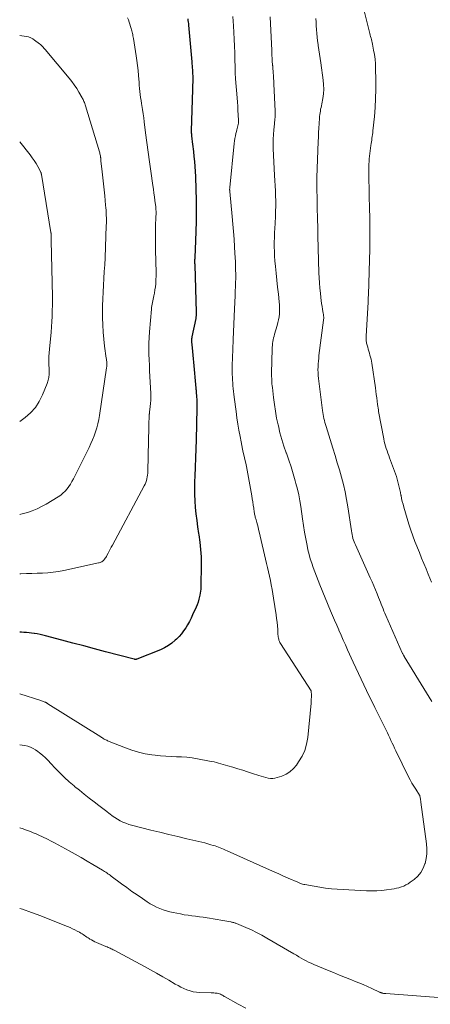
# Model space of a CAD drawing. Units: feet. Extents: x 1915000 to 1920030, y 555000 to 560000.
# Drawn here: x 1915000 to 1915079, y 558018 to 558206 of the extents above; entities that cross this region are included whole.
import ezdxf

# ---------------------------------------------------------------- set-up
doc = ezdxf.new("R2010")
doc.units = ezdxf.units.FT
doc.header["$LTSCALE"] = 100
doc.header["$MEASUREMENT"] = 0
doc.layers.add('CONTOUR INDEX', color=32, linetype='Continuous', lineweight=25)
doc.layers.add('CONTOUR INTERMEDIATE', color=40, linetype='Continuous', lineweight=15)

msp = doc.modelspace()

# ---------------------------------------------------------------- linework, layer by layer
at = {"layer": 'CONTOUR INDEX', "elevation": 940, "flags": 128}
msp.add_lwpolyline([(1915032.21, 558206.63), (1915032.26, 558206.32), (1915032.31, 558206.01), (1915032.34, 558205.7), (1915032.37, 558205.39), (1915032.99, 558198.4), (1915033.02, 558198), (1915033.05, 558197.61), (1915033.08, 558197.22), (1915033.11, 558196.82), (1915033.12, 558196.58), (1915033.14, 558196.31), (1915033.16, 558196.04), (1915033.17, 558195.77), (1915033.18, 558195.5), (1915033.18, 558195.23), (1915033.18, 558194.96), (1915033.18, 558194.69), (1915033.18, 558194.42), (1915033.17, 558194.33), (1915033.16, 558194.01), (1915033.15, 558193.69), (1915033.14, 558193.38), (1915033.13, 558193.06), (1915032.91, 558185.16), (1915032.91, 558184.97), (1915032.91, 558184.78), (1915032.92, 558184.59), (1915032.93, 558184.41), (1915032.94, 558184.22), (1915032.96, 558184.03), (1915032.98, 558183.85), (1915033, 558183.66), (1915033.08, 558183.08), (1915033.14, 558182.6), (1915033.2, 558182.13), (1915033.26, 558181.65), (1915033.31, 558181.17), (1915033.42, 558180.23), (1915033.51, 558179.29), (1915033.59, 558178.34), (1915033.65, 558177.39), (1915033.7, 558176.44), (1915033.79, 558173.93), (1915033.85, 558171.91), (1915033.87, 558169.9), (1915033.84, 558167.88), (1915033.79, 558165.86), (1915033.65, 558162.44), (1915033.63, 558162.14), (1915033.62, 558161.83), (1915033.6, 558161.53), (1915033.59, 558161.22), (1915033.57, 558161), (1915033.57, 558160.8), (1915033.56, 558160.61), (1915033.55, 558160.42), (1915033.55, 558160.22), (1915033.55, 558160.03), (1915033.55, 558159.83), (1915033.56, 558159.64), (1915033.56, 558159.44), (1915033.85, 558150.39), (1915033.85, 558150.25), (1915033.85, 558150.1), (1915033.84, 558149.95), (1915033.83, 558149.81), (1915033.82, 558149.66), (1915033.8, 558149.52), (1915033.78, 558149.37), (1915033.75, 558149.23), (1915033.03, 558145.7), (1915033, 558145.58), (1915032.99, 558145.46), (1915032.97, 558145.34), (1915032.96, 558145.22), (1915032.96, 558145.1), (1915032.96, 558144.98), (1915032.96, 558144.85), (1915032.97, 558144.73), (1915033.08, 558143.59), (1915033.14, 558142.89), (1915033.2, 558142.2), (1915033.27, 558141.5), (1915033.33, 558140.8), (1915033.77, 558135.87), (1915033.78, 558135.78), (1915033.79, 558135.69), (1915033.8, 558135.6), (1915033.81, 558135.51), (1915033.81, 558135.42), (1915033.82, 558135.33), (1915033.83, 558135.24), (1915033.84, 558135.15), (1915033.91, 558134.21), (1915033.95, 558133.66), (1915033.97, 558133.1), (1915033.98, 558132.54), (1915033.98, 558131.99), (1915033.83, 558125.97), (1915033.78, 558124.23), (1915033.73, 558122.48), (1915033.67, 558120.73), (1915033.59, 558118.98), (1915033.55, 558117.99), (1915033.52, 558116.74), (1915033.52, 558115.49), (1915033.58, 558114.24), (1915033.67, 558112.99), (1915033.79, 558111.74), (1915033.94, 558110.5), (1915034.12, 558109.26), (1915034.31, 558108.02), (1915034.36, 558107.72), (1915034.55, 558106.33), (1915034.7, 558104.93), (1915034.77, 558103.53), (1915034.79, 558102.13), (1915034.74, 558097.75), (1915034.72, 558097.36), (1915034.69, 558096.97), (1915034.63, 558096.59), (1915034.56, 558096.21), (1915034.49, 558095.91), (1915034.36, 558095.39), (1915034.21, 558094.87), (1915034.02, 558094.36), (1915033.82, 558093.86), (1915033.16, 558092.41), (1915032.86, 558091.77), (1915032.54, 558091.14), (1915032.19, 558090.53), (1915031.83, 558089.93), (1915031.43, 558089.35), (1915031.01, 558088.8), (1915030.55, 558088.27), (1915030.06, 558087.77), (1915029.84, 558087.55), (1915029.19, 558087), (1915028.51, 558086.51), (1915027.78, 558086.09), (1915027.01, 558085.73), (1915022.45, 558083.9), (1915022.39, 558083.89), (1915022.33, 558083.87), (1915022.27, 558083.87), (1915022.21, 558083.87), (1915022.15, 558083.87), (1915022.08, 558083.88), (1915022.02, 558083.89), (1915021.96, 558083.91), (1915016.47, 558085.35), (1915014.37, 558085.9), (1915012.28, 558086.46), (1915010.19, 558087.01), (1915008.1, 558087.57), (1915004.96, 558088.41), (1915004.44, 558088.54), (1915003.91, 558088.66), (1915003.38, 558088.76), (1915002.85, 558088.85), (1915002.76, 558088.86), (1915002.27, 558088.93), (1915001.79, 558088.98), (1915001.3, 558089.03), (1915000.81, 558089.06), (1915000.32, 558089.09), (1915000, 558089.11)], dxfattribs=at)
at = {"layer": 'CONTOUR INTERMEDIATE', "flags": 128}
for points, elevation in [([(1915065.69, 558209.67), (1915067.05, 558204.09), (1915067.13, 558203.8), (1915067.2, 558203.51), (1915067.29, 558203.22), (1915067.37, 558202.94), (1915067.45, 558202.65), (1915067.53, 558202.36), (1915067.6, 558202.07), (1915067.66, 558201.77), (1915067.87, 558200.63), (1915068.02, 558199.76), (1915068.13, 558198.88), (1915068.2, 558198.01), (1915068.23, 558197.13), (1915068.28, 558194.84), (1915068.28, 558193.1), (1915068.24, 558191.37), (1915068.14, 558189.63), (1915068.01, 558187.9), (1915067.74, 558185.13), (1915067.7, 558184.78), (1915067.66, 558184.43), (1915067.61, 558184.09), (1915067.55, 558183.74), (1915067.5, 558183.4), (1915067.44, 558183.05), (1915067.39, 558182.71), (1915067.35, 558182.36), (1915067.14, 558180.79), (1915067.09, 558180.29), (1915067.04, 558179.79), (1915067, 558179.28), (1915066.97, 558178.78), (1915066.96, 558178.28), (1915066.95, 558177.77), (1915066.95, 558177.27), (1915066.95, 558176.76), (1915066.97, 558175.5), (1915066.99, 558174.36), (1915067.01, 558173.22), (1915067.04, 558172.08), (1915067.06, 558170.94), (1915067.14, 558167.94), (1915067.16, 558166.77), (1915067.17, 558165.59), (1915067.17, 558164.42), (1915067.15, 558163.25), (1915067.14, 558163.03), (1915067.12, 558161.97), (1915067.09, 558160.91), (1915067.06, 558159.85), (1915067.03, 558158.8), (1915067.01, 558158.12), (1915066.99, 558157.4), (1915066.96, 558156.68), (1915066.94, 558155.96), (1915066.92, 558155.23), (1915066.89, 558154.51), (1915066.86, 558153.79), (1915066.82, 558153.07), (1915066.79, 558152.35), (1915066.43, 558145.8), (1915066.43, 558145.61), (1915066.43, 558145.42), (1915066.43, 558145.23), (1915066.44, 558145.05), (1915066.46, 558144.86), (1915066.49, 558144.68), (1915066.52, 558144.49), (1915066.56, 558144.31), (1915066.73, 558143.69), (1915066.83, 558143.31), (1915066.94, 558142.93), (1915067.05, 558142.54), (1915067.16, 558142.16), (1915067.27, 558141.78), (1915067.37, 558141.39), (1915067.44, 558141.01), (1915067.51, 558140.61), (1915068.2, 558135.92), (1915068.29, 558135.27), (1915068.38, 558134.63), (1915068.47, 558133.98), (1915068.55, 558133.33), (1915068.62, 558132.69), (1915068.67, 558132.37), (1915068.71, 558132.04), (1915068.77, 558131.71), (1915068.83, 558131.39), (1915069.81, 558126.13), (1915069.91, 558125.66), (1915070.02, 558125.2), (1915070.15, 558124.74), (1915070.29, 558124.29), (1915070.45, 558123.84), (1915070.6, 558123.39), (1915070.76, 558122.94), (1915070.93, 558122.49), (1915072.05, 558119.45), (1915072.22, 558118.95), (1915072.38, 558118.44), (1915072.53, 558117.92), (1915072.66, 558117.41), (1915072.78, 558116.89), (1915072.89, 558116.36), (1915073, 558115.84), (1915073.11, 558115.32), (1915073.12, 558115.26), (1915073.23, 558114.71), (1915073.36, 558114.16), (1915073.5, 558113.62), (1915073.64, 558113.07), (1915074.27, 558110.9), (1915074.61, 558109.78), (1915074.97, 558108.67), (1915075.37, 558107.57), (1915075.78, 558106.48), (1915076.64, 558104.34), (1915077.06, 558103.3), (1915077.48, 558102.26), (1915077.91, 558101.23), (1915078.34, 558100.19), (1915078.99, 558098.67)], 924), ([(1915040.84, 558207.07), (1915040.98, 558205.31), (1915041.07, 558204.01), (1915041.15, 558202.71), (1915041.2, 558201.41), (1915041.24, 558200.1), (1915041.28, 558198.29), (1915041.29, 558197.89), (1915041.3, 558197.49), (1915041.3, 558197.09), (1915041.31, 558196.69), (1915041.33, 558196.29), (1915041.34, 558195.9), (1915041.37, 558195.5), (1915041.4, 558195.1), (1915041.7, 558191.48), (1915041.76, 558190.67), (1915041.81, 558189.86), (1915041.86, 558189.05), (1915041.9, 558188.24), (1915041.94, 558187.15), (1915041.94, 558186.89), (1915041.93, 558186.62), (1915041.89, 558186.36), (1915041.84, 558186.1), (1915041.78, 558185.84), (1915041.72, 558185.58), (1915041.65, 558185.32), (1915041.59, 558185.06), (1915041.47, 558184.64), (1915041.36, 558184.17), (1915041.26, 558183.7), (1915041.18, 558183.22), (1915041.12, 558182.75), (1915040.28, 558174.29), (1915040.27, 558174.19), (1915040.27, 558174.1), (1915040.26, 558174.01), (1915040.26, 558173.91), (1915040.26, 558173.88), (1915040.27, 558173.8), (1915040.27, 558173.72), (1915040.28, 558173.64), (1915040.28, 558173.56), (1915040.75, 558168.72), (1915040.88, 558167.28), (1915041, 558165.84), (1915041.11, 558164.39), (1915041.2, 558162.95), (1915041.28, 558161.71), (1915041.32, 558160.88), (1915041.36, 558160.06), (1915041.39, 558159.23), (1915041.41, 558158.41), (1915041.42, 558157.83), (1915041.42, 558157.29), (1915041.42, 558156.75), (1915041.41, 558156.22), (1915041.39, 558155.68), (1915041.36, 558155.14), (1915041.34, 558154.61), (1915041.31, 558154.07), (1915041.29, 558153.53), (1915041.19, 558151.08), (1915041.13, 558149.61), (1915041.06, 558148.13), (1915041, 558146.65), (1915040.94, 558145.17), (1915040.87, 558143.23), (1915040.85, 558142.72), (1915040.83, 558142.21), (1915040.8, 558141.7), (1915040.78, 558141.2), (1915040.76, 558140.69), (1915040.75, 558140.18), (1915040.75, 558139.67), (1915040.75, 558139.16), (1915040.77, 558138.48), (1915040.78, 558137.94), (1915040.81, 558137.39), (1915040.85, 558136.85), (1915040.89, 558136.3), (1915040.95, 558135.76), (1915041.01, 558135.21), (1915041.07, 558134.67), (1915041.14, 558134.13), (1915041.49, 558131.37), (1915041.66, 558130.17), (1915041.84, 558128.97), (1915042.05, 558127.77), (1915042.26, 558126.58), (1915042.46, 558125.55), (1915042.59, 558124.87), (1915042.73, 558124.19), (1915042.88, 558123.52), (1915043.04, 558122.84), (1915043.19, 558122.17), (1915043.34, 558121.49), (1915043.47, 558120.81), (1915043.6, 558120.13), (1915044.49, 558115.2), (1915044.59, 558114.62), (1915044.69, 558114.04), (1915044.78, 558113.46), (1915044.87, 558112.88), (1915044.99, 558112.09), (1915045.02, 558111.9), (1915045.05, 558111.72), (1915045.09, 558111.53), (1915045.14, 558111.34), (1915045.18, 558111.16), (1915045.23, 558110.97), (1915045.28, 558110.79), (1915045.33, 558110.6), (1915045.47, 558110.09), (1915045.59, 558109.65), (1915045.7, 558109.2), (1915045.81, 558108.76), (1915045.92, 558108.31), (1915047.34, 558102.28), (1915047.53, 558101.46), (1915047.72, 558100.63), (1915047.9, 558099.8), (1915048.08, 558098.97), (1915048.25, 558098.14), (1915048.41, 558097.3), (1915048.56, 558096.46), (1915048.69, 558095.63), (1915049.17, 558092.43), (1915049.27, 558091.73), (1915049.35, 558091.02), (1915049.42, 558090.32), (1915049.47, 558089.61), (1915049.53, 558088.65), (1915049.55, 558088.42), (1915049.57, 558088.2), (1915049.61, 558087.97), (1915049.66, 558087.75), (1915049.72, 558087.53), (1915049.79, 558087.32), (1915049.89, 558087.12), (1915050.01, 558086.93), (1915055.87, 558077.88), (1915055.91, 558077.77), (1915055.93, 558077), (1915055.93, 558076.63), (1915055.92, 558076.26), (1915055.89, 558075.89), (1915055.87, 558075.52), (1915055.24, 558068.88), (1915055.02, 558067.64), (1915054.68, 558066.44), (1915054.15, 558065.31), (1915053.49, 558064.23), (1915053.07, 558063.63), (1915052.48, 558062.95), (1915051.82, 558062.36), (1915051.07, 558061.9), (1915050.26, 558061.53), (1915049.39, 558061.22), (1915048.95, 558061.11), (1915048.51, 558061.05), (1915048.07, 558061.06), (1915047.62, 558061.12), (1915047.17, 558061.23), (1915046.73, 558061.35), (1915046.29, 558061.49), (1915045.85, 558061.63), (1915044.62, 558062.04), (1915043.69, 558062.34), (1915042.77, 558062.64), (1915041.83, 558062.92), (1915040.9, 558063.2), (1915039.9, 558063.49), (1915039.46, 558063.61), (1915039.03, 558063.74), (1915038.59, 558063.86), (1915038.15, 558063.99), (1915037.71, 558064.11), (1915037.26, 558064.22), (1915036.82, 558064.31), (1915036.37, 558064.4), (1915034.07, 558064.84), (1915033.07, 558065), (1915032.06, 558065.13), (1915031.05, 558065.2), (1915030.04, 558065.23), (1915029.02, 558065.26), (1915028.01, 558065.31), (1915027, 558065.39), (1915025.99, 558065.5), (1915025.37, 558065.58), (1915024.07, 558065.8), (1915022.78, 558066.09), (1915021.52, 558066.47), (1915020.28, 558066.92), (1915016.86, 558068.3), (1915016.69, 558068.37), (1915016.52, 558068.45), (1915016.35, 558068.53), (1915016.19, 558068.62), (1915016.02, 558068.72), (1915015.86, 558068.82), (1915015.7, 558068.91), (1915015.54, 558069.01), (1915005.42, 558075.39), (1915005.35, 558075.43), (1915005.28, 558075.47), (1915005.21, 558075.51), (1915005.14, 558075.55), (1915005.07, 558075.59), (1915005, 558075.62), (1915004.92, 558075.65), (1915004.85, 558075.68), (1915004.68, 558075.75), (1915004.52, 558075.81), (1915004.35, 558075.87), (1915004.19, 558075.92), (1915004.03, 558075.97), (1915000, 558077.25)], 936), ([(1915048.02, 558207.01), (1915048.33, 558200.57), (1915048.35, 558200.08), (1915048.38, 558199.59), (1915048.41, 558199.1), (1915048.44, 558198.61), (1915048.5, 558197.67), (1915048.5, 558197.65), (1915048.51, 558197.63), (1915048.51, 558197.61), (1915048.51, 558197.59), (1915048.52, 558197.49), (1915048.52, 558197.39), (1915048.6, 558196.3), (1915048.64, 558195.76), (1915048.68, 558195.23), (1915048.71, 558194.7), (1915048.74, 558194.16), (1915049, 558188.95), (1915049.01, 558188.64), (1915049.01, 558188.34), (1915049, 558188.04), (1915048.97, 558187.73), (1915048.94, 558187.43), (1915048.91, 558187.13), (1915048.88, 558186.82), (1915048.85, 558186.52), (1915048.72, 558185.35), (1915048.65, 558184.46), (1915048.6, 558183.57), (1915048.6, 558182.68), (1915048.62, 558181.78), (1915048.88, 558176.59), (1915048.93, 558175.62), (1915048.98, 558174.64), (1915049.02, 558173.67), (1915049.06, 558172.69), (1915049.09, 558171.72), (1915049.1, 558170.74), (1915049.08, 558169.77), (1915049.04, 558168.8), (1915048.96, 558167.43), (1915048.92, 558166.53), (1915048.88, 558165.63), (1915048.84, 558164.74), (1915048.82, 558163.84), (1915048.81, 558162.94), (1915048.83, 558162.04), (1915048.87, 558161.15), (1915048.94, 558160.25), (1915049.05, 558159.19), (1915049.18, 558157.86), (1915049.31, 558156.54), (1915049.45, 558155.22), (1915049.6, 558153.89), (1915049.77, 558152.38), (1915049.81, 558151.81), (1915049.84, 558151.24), (1915049.83, 558150.67), (1915049.8, 558150.1), (1915049.73, 558149.54), (1915049.64, 558148.97), (1915049.52, 558148.42), (1915049.38, 558147.86), (1915048.87, 558146.17), (1915048.78, 558145.82), (1915048.69, 558145.47), (1915048.61, 558145.11), (1915048.54, 558144.76), (1915048.49, 558144.4), (1915048.45, 558144.04), (1915048.42, 558143.68), (1915048.4, 558143.32), (1915048.31, 558138.76), (1915048.31, 558138.41), (1915048.31, 558138.06), (1915048.32, 558137.71), (1915048.33, 558137.36), (1915048.36, 558137.01), (1915048.38, 558136.65), (1915048.41, 558136.31), (1915048.45, 558135.96), (1915048.67, 558134.04), (1915048.84, 558132.73), (1915049.04, 558131.43), (1915049.27, 558130.13), (1915049.54, 558128.84), (1915049.6, 558128.6), (1915049.91, 558127.3), (1915050.26, 558126.02), (1915050.66, 558124.75), (1915051.1, 558123.48), (1915051.14, 558123.37), (1915051.6, 558122.06), (1915052.04, 558120.75), (1915052.45, 558119.42), (1915052.84, 558118.09), (1915052.97, 558117.61), (1915053.25, 558116.51), (1915053.51, 558115.4), (1915053.71, 558114.28), (1915053.89, 558113.16), (1915054.21, 558110.8), (1915054.39, 558109.51), (1915054.6, 558108.23), (1915054.84, 558106.95), (1915055.1, 558105.67), (1915055.28, 558104.86), (1915055.49, 558104), (1915055.72, 558103.15), (1915055.99, 558102.3), (1915056.28, 558101.46), (1915056.6, 558100.63), (1915056.92, 558099.81), (1915057.25, 558098.98), (1915057.58, 558098.16), (1915059.61, 558093.21), (1915059.99, 558092.29), (1915060.38, 558091.37), (1915060.78, 558090.45), (1915061.18, 558089.53), (1915061.2, 558089.47), (1915061.62, 558088.53), (1915062.04, 558087.58), (1915062.46, 558086.64), (1915062.88, 558085.69), (1915063.94, 558083.33), (1915064.43, 558082.24), (1915064.94, 558081.15), (1915065.45, 558080.06), (1915065.97, 558078.97), (1915066.5, 558077.89), (1915067.03, 558076.81), (1915067.56, 558075.73), (1915068.09, 558074.66), (1915070.26, 558070.31), (1915070.5, 558069.82), (1915070.74, 558069.33), (1915070.97, 558068.83), (1915071.19, 558068.34), (1915071.42, 558067.84), (1915071.65, 558067.35), (1915071.88, 558066.86), (1915072.12, 558066.37), (1915074.58, 558061.38), (1915074.89, 558060.77), (1915075.22, 558060.17), (1915075.57, 558059.59), (1915075.93, 558059.01), (1915076.66, 558057.88), (1915076.71, 558057.78), (1915076.8, 558057.35), (1915076.83, 558057.14), (1915076.87, 558056.94), (1915076.9, 558056.73), (1915076.93, 558056.53), (1915077.98, 558048.56), (1915078.05, 558047.6), (1915078.04, 558046.64), (1915077.92, 558045.7), (1915077.72, 558044.75), (1915077.71, 558044.73), (1915077.37, 558043.86), (1915076.93, 558043.06), (1915076.34, 558042.36), (1915075.65, 558041.73), (1915074.89, 558041.16), (1915074.49, 558040.9), (1915074.07, 558040.65), (1915073.64, 558040.45), (1915073.19, 558040.28), (1915072.73, 558040.13), (1915072.26, 558040.01), (1915071.79, 558039.91), (1915071.31, 558039.83), (1915070.36, 558039.69), (1915069.41, 558039.58), (1915068.45, 558039.51), (1915067.49, 558039.5), (1915066.53, 558039.53), (1915060.88, 558039.86), (1915059.77, 558039.94), (1915058.66, 558040.05), (1915057.55, 558040.21), (1915056.45, 558040.39), (1915054.69, 558040.71), (1915054.48, 558040.75), (1915054.26, 558040.81), (1915054.05, 558040.88), (1915053.84, 558040.95), (1915053.45, 558041.11), (1915053.35, 558041.16), (1915051.51, 558041.96), (1915050.6, 558042.36), (1915049.69, 558042.76), (1915048.79, 558043.16), (1915047.88, 558043.57), (1915039.76, 558047.2), (1915039.44, 558047.35), (1915039.11, 558047.49), (1915038.79, 558047.63), (1915038.46, 558047.76), (1915038.13, 558047.89), (1915037.8, 558048.01), (1915037.46, 558048.13), (1915037.12, 558048.24), (1915036.67, 558048.37), (1915036.1, 558048.54), (1915035.53, 558048.7), (1915034.95, 558048.84), (1915034.38, 558048.98), (1915032.07, 558049.51), (1915030.34, 558049.92), (1915028.61, 558050.33), (1915026.88, 558050.75), (1915025.16, 558051.18), (1915021.47, 558052.1), (1915020.9, 558052.27), (1915020.34, 558052.47), (1915019.8, 558052.7), (1915019.26, 558052.97), (1915018.75, 558053.27), (1915018.24, 558053.58), (1915017.75, 558053.92), (1915017.27, 558054.27), (1915017.19, 558054.33), (1915016.68, 558054.73), (1915016.17, 558055.12), (1915015.66, 558055.51), (1915015.15, 558055.91), (1915014.28, 558056.57), (1915013.33, 558057.3), (1915012.39, 558058.04), (1915011.47, 558058.79), (1915010.54, 558059.55), (1915010.46, 558059.62), (1915009.51, 558060.44), (1915008.59, 558061.27), (1915007.7, 558062.15), (1915006.83, 558063.05), (1915005.99, 558063.95), (1915005.47, 558064.48), (1915004.93, 558065), (1915004.37, 558065.5), (1915003.8, 558065.98), (1915003.51, 558066.22), (1915003.06, 558066.54), (1915002.59, 558066.82), (1915002.08, 558067.04), (1915001.55, 558067.22), (1915001, 558067.35), (1915000.45, 558067.46), (1915000, 558067.51)], 932), ([(1915020.69, 558206.83), (1915020.85, 558206.41), (1915020.99, 558205.99), (1915021.13, 558205.57), (1915021.26, 558205.14), (1915021.38, 558204.75), (1915021.45, 558204.52), (1915021.51, 558204.29), (1915021.57, 558204.06), (1915021.62, 558203.82), (1915021.68, 558203.59), (1915021.72, 558203.35), (1915021.77, 558203.12), (1915021.81, 558202.88), (1915022.35, 558199.56), (1915022.49, 558198.62), (1915022.62, 558197.67), (1915022.71, 558196.73), (1915022.79, 558195.78), (1915022.83, 558195.05), (1915022.88, 558194.46), (1915022.92, 558193.88), (1915022.98, 558193.3), (1915023.04, 558192.72), (1915023.11, 558192.14), (1915023.19, 558191.56), (1915023.27, 558190.98), (1915023.37, 558190.4), (1915023.43, 558190), (1915023.56, 558189.22), (1915023.68, 558188.44), (1915023.79, 558187.66), (1915023.89, 558186.88), (1915024.15, 558184.76), (1915024.39, 558182.92), (1915024.63, 558181.08), (1915024.88, 558179.24), (1915025.14, 558177.4), (1915025.53, 558174.67), (1915025.63, 558173.95), (1915025.74, 558173.23), (1915025.84, 558172.51), (1915025.94, 558171.79), (1915026.05, 558170.95), (1915026.09, 558170.65), (1915026.12, 558170.35), (1915026.13, 558170.04), (1915026.14, 558169.74), (1915026.14, 558169.43), (1915026.14, 558169.13), (1915026.13, 558168.82), (1915026.12, 558168.52), (1915026.06, 558167.11), (1915026.03, 558166.11), (1915026.02, 558165.1), (1915026.02, 558164.09), (1915026.04, 558163.09), (1915026.13, 558159.41), (1915026.15, 558158.72), (1915026.15, 558158.03), (1915026.14, 558157.34), (1915026.12, 558156.65), (1915026.12, 558156.47), (1915026.08, 558155.87), (1915026.03, 558155.27), (1915025.94, 558154.68), (1915025.83, 558154.08), (1915025.71, 558153.53), (1915025.65, 558153.22), (1915025.58, 558152.9), (1915025.51, 558152.58), (1915025.44, 558152.27), (1915025.38, 558151.95), (1915025.33, 558151.63), (1915025.28, 558151.31), (1915025.25, 558150.99), (1915024.87, 558146.62), (1915024.8, 558145.56), (1915024.76, 558144.49), (1915024.75, 558143.43), (1915024.77, 558142.36), (1915024.81, 558141.3), (1915024.86, 558140.23), (1915024.91, 558139.17), (1915024.96, 558138.1), (1915025.14, 558134.82), (1915025.16, 558134.19), (1915025.15, 558133.56), (1915025.11, 558132.93), (1915025.05, 558132.31), (1915024.91, 558131.27), (1915024.9, 558131.16), (1915024.88, 558131.05), (1915024.87, 558130.94), (1915024.85, 558130.84), (1915024.83, 558130.73), (1915024.82, 558130.62), (1915024.81, 558130.51), (1915024.81, 558130.4), (1915024.78, 558129.01), (1915024.76, 558128.2), (1915024.74, 558127.4), (1915024.73, 558126.59), (1915024.71, 558125.78), (1915024.56, 558119.92), (1915024.55, 558119.56), (1915024.51, 558119.2), (1915024.46, 558118.84), (1915024.39, 558118.48), (1915024.3, 558118.13), (1915024.19, 558117.79), (1915024.05, 558117.46), (1915023.89, 558117.13), (1915017.77, 558105.75), (1915017.57, 558105.37), (1915017.36, 558104.98), (1915017.15, 558104.59), (1915016.95, 558104.2), (1915016.73, 558103.78), (1915016.63, 558103.6), (1915016.52, 558103.43), (1915016.4, 558103.25), (1915016.28, 558103.09), (1915016.23, 558103.03), (1915016.12, 558102.9), (1915016, 558102.78), (1915015.87, 558102.68), (1915015.73, 558102.59), (1915015.58, 558102.51), (1915015.43, 558102.44), (1915015.27, 558102.39), (1915015.11, 558102.35), (1915008.45, 558100.91), (1915007.44, 558100.72), (1915006.42, 558100.57), (1915005.4, 558100.47), (1915004.37, 558100.42), (1915003.34, 558100.39), (1915002.31, 558100.36), (1915001.28, 558100.32), (1915000.25, 558100.28), (1915000, 558100.27)], 944), ([(1915056.81, 558206.69), (1915056.84, 558205.98), (1915056.88, 558205.26), (1915056.91, 558204.55), (1915056.97, 558203.84), (1915057.03, 558203.12), (1915057.12, 558202.42), (1915057.21, 558201.71), (1915057.25, 558201.48), (1915057.37, 558200.66), (1915057.49, 558199.84), (1915057.61, 558199.02), (1915057.73, 558198.2), (1915058.19, 558194.89), (1915058.27, 558194.01), (1915058.29, 558193.14), (1915058.23, 558192.26), (1915058.11, 558191.38), (1915057.91, 558190.32), (1915057.85, 558189.98), (1915057.78, 558189.63), (1915057.71, 558189.29), (1915057.65, 558188.95), (1915057.59, 558188.61), (1915057.54, 558188.27), (1915057.5, 558187.92), (1915057.47, 558187.58), (1915057.42, 558186.55), (1915057.37, 558185.69), (1915057.32, 558184.82), (1915057.28, 558183.96), (1915057.25, 558183.1), (1915056.97, 558176.23), (1915056.96, 558175.9), (1915056.95, 558175.58), (1915056.95, 558175.25), (1915056.95, 558174.92), (1915057.13, 558167.55), (1915057.14, 558167.32), (1915057.14, 558167.09), (1915057.15, 558166.86), (1915057.16, 558166.63), (1915057.16, 558166.55), (1915057.17, 558166.36), (1915057.18, 558166.17), (1915057.18, 558165.99), (1915057.18, 558165.8), (1915057.18, 558165.61), (1915057.19, 558165.43), (1915057.19, 558165.24), (1915057.19, 558165.05), (1915057.36, 558157.98), (1915057.4, 558157), (1915057.46, 558156.01), (1915057.54, 558155.03), (1915057.65, 558154.05), (1915057.75, 558153.22), (1915057.82, 558152.65), (1915057.9, 558152.09), (1915057.99, 558151.52), (1915058.08, 558150.96), (1915058.22, 558150.16), (1915058.25, 558150), (1915058.27, 558149.83), (1915058.28, 558149.67), (1915058.29, 558149.51), (1915058.29, 558149.35), (1915058.29, 558149.18), (1915058.28, 558149.02), (1915058.26, 558148.86), (1915057.39, 558142.13), (1915057.33, 558141.58), (1915057.27, 558141.03), (1915057.23, 558140.48), (1915057.21, 558139.93), (1915057.2, 558139.37), (1915057.21, 558138.82), (1915057.25, 558138.27), (1915057.3, 558137.72), (1915058.08, 558131.57), (1915058.14, 558131.19), (1915058.2, 558130.8), (1915058.27, 558130.42), (1915058.35, 558130.03), (1915058.44, 558129.65), (1915058.53, 558129.27), (1915058.64, 558128.89), (1915058.75, 558128.52), (1915060.05, 558124.36), (1915060.48, 558122.97), (1915060.9, 558121.57), (1915061.31, 558120.18), (1915061.72, 558118.78), (1915062.08, 558117.37), (1915062.41, 558115.96), (1915062.69, 558114.53), (1915062.93, 558113.1), (1915063.61, 558108.49), (1915063.67, 558108.14), (1915063.74, 558107.79), (1915063.81, 558107.45), (1915063.9, 558107.1), (1915063.91, 558107.07), (1915064.01, 558106.75), (1915064.11, 558106.43), (1915064.24, 558106.11), (1915064.37, 558105.8), (1915067.23, 558099.53), (1915067.57, 558098.76), (1915067.91, 558097.99), (1915068.23, 558097.21), (1915068.55, 558096.43), (1915068.83, 558095.73), (1915069, 558095.3), (1915069.17, 558094.87), (1915069.34, 558094.44), (1915069.5, 558094.01), (1915069.67, 558093.57), (1915069.84, 558093.14), (1915070.02, 558092.72), (1915070.2, 558092.29), (1915073.36, 558085.13), (1915073.41, 558085.02), (1915073.46, 558084.91), (1915073.52, 558084.8), (1915073.57, 558084.69), (1915073.69, 558084.48), (1915073.71, 558084.43), (1915078.03, 558077.46), (1915078.53, 558076.64), (1915079.04, 558075.82)], 928), ([(1915000, 558203.43), (1915000.42, 558203.39), (1915000.86, 558203.33), (1915001.3, 558203.26), (1915001.72, 558203.15), (1915002.13, 558203), (1915002.51, 558202.8), (1915002.87, 558202.56), (1915003.83, 558201.82), (1915003.98, 558201.7), (1915004.12, 558201.57), (1915004.25, 558201.44), (1915004.38, 558201.3), (1915004.51, 558201.16), (1915004.63, 558201.01), (1915004.75, 558200.87), (1915004.87, 558200.72), (1915009.48, 558195.25), (1915009.99, 558194.61), (1915010.47, 558193.95), (1915010.93, 558193.27), (1915011.35, 558192.57), (1915011.96, 558191.51), (1915012.06, 558191.33), (1915012.16, 558191.14), (1915012.24, 558190.95), (1915012.33, 558190.76), (1915012.4, 558190.56), (1915012.47, 558190.37), (1915012.54, 558190.17), (1915012.6, 558189.97), (1915015.3, 558181.13), (1915015.35, 558180.94), (1915015.4, 558180.75), (1915015.44, 558180.55), (1915015.47, 558180.36), (1915015.5, 558180.15), (1915015.52, 558180.06), (1915015.53, 558179.97), (1915015.54, 558179.87), (1915015.55, 558179.78), (1915015.56, 558179.69), (1915015.57, 558179.6), (1915015.58, 558179.51), (1915015.59, 558179.41), (1915015.83, 558177.29), (1915015.95, 558176.14), (1915016.08, 558174.99), (1915016.2, 558173.83), (1915016.31, 558172.68), (1915016.48, 558170.91), (1915016.53, 558170.42), (1915016.56, 558169.93), (1915016.59, 558169.44), (1915016.61, 558168.95), (1915016.62, 558168.46), (1915016.63, 558167.97), (1915016.62, 558167.48), (1915016.6, 558166.99), (1915016.36, 558160.81), (1915016.3, 558159.5), (1915016.23, 558158.19), (1915016.15, 558156.88), (1915016.07, 558155.57), (1915015.99, 558154.26), (1915015.93, 558152.96), (1915015.9, 558151.65), (1915015.88, 558150.34), (1915015.89, 558149.32), (1915015.92, 558147.96), (1915015.99, 558146.59), (1915016.11, 558145.23), (1915016.28, 558143.88), (1915016.61, 558141.6), (1915016.64, 558141.38), (1915016.66, 558141.17), (1915016.68, 558140.96), (1915016.7, 558140.74), (1915016.71, 558140.69), (1915016.72, 558140.45), (1915016.71, 558140.21), (1915016.7, 558139.97), (1915016.67, 558139.73), (1915015.29, 558130.61), (1915015.15, 558129.82), (1915014.99, 558129.03), (1915014.78, 558128.25), (1915014.55, 558127.48), (1915014.28, 558126.73), (1915013.99, 558125.98), (1915013.67, 558125.24), (1915013.32, 558124.51), (1915010.3, 558118.47), (1915010.03, 558117.96), (1915009.74, 558117.47), (1915009.42, 558117), (1915009.08, 558116.55), (1915008.7, 558116.12), (1915008.3, 558115.73), (1915007.86, 558115.37), (1915007.39, 558115.05), (1915005.07, 558113.63), (1915004.21, 558113.15), (1915003.33, 558112.71), (1915002.42, 558112.35), (1915001.49, 558112.04), (1915000.24, 558111.68), (1915000, 558111.62)], 948), ([(1915000, 558183.05), (1915002.01, 558180.55), (1915002.41, 558180.01), (1915002.79, 558179.46), (1915003.14, 558178.89), (1915003.47, 558178.31), (1915004.04, 558177.22), (1915004.07, 558177.17), (1915004.09, 558177.12), (1915004.11, 558177.06), (1915004.12, 558177.01), (1915004.14, 558176.96), (1915004.15, 558176.9), (1915004.16, 558176.85), (1915004.17, 558176.79), (1915005.99, 558165.69), (1915006, 558165.62), (1915006.01, 558165.55), (1915006.02, 558165.48), (1915006.03, 558165.41), (1915006.04, 558165.39), (1915006.04, 558165.33), (1915006.05, 558165.27), (1915006.05, 558165.22), (1915006.05, 558165.16), (1915006.05, 558165.1), (1915006.05, 558165.04), (1915006.05, 558164.98), (1915006.05, 558164.92), (1915006.05, 558164.73), (1915006.05, 558164.57), (1915006.05, 558164.41), (1915006.05, 558164.26), (1915006.05, 558164.1), (1915006.3, 558153.39), (1915006.3, 558153), (1915006.31, 558152.62), (1915006.3, 558152.23), (1915006.29, 558151.85), (1915006.25, 558150.61), (1915006.21, 558149.61), (1915006.16, 558148.61), (1915006.09, 558147.61), (1915006.01, 558146.61), (1915005.71, 558143.31), (1915005.66, 558142.6), (1915005.62, 558141.89), (1915005.61, 558141.18), (1915005.62, 558140.47), (1915005.64, 558139.52), (1915005.64, 558139.28), (1915005.65, 558139.05), (1915005.65, 558138.81), (1915005.64, 558138.58), (1915005.63, 558138.34), (1915005.62, 558138.11), (1915005.58, 558137.88), (1915005.54, 558137.65), (1915005.49, 558137.41), (1915005.43, 558137.19), (1915005.35, 558136.96), (1915005.27, 558136.74), (1915004.38, 558134.55), (1915003.76, 558133.31), (1915003.01, 558132.15), (1915002.08, 558131.14), (1915001.04, 558130.22), (1915000, 558129.44)], 952), ([(1915081.98, 558018.96), (1915070.21, 558019.83), (1915070.07, 558019.84), (1915069.93, 558019.86), (1915069.79, 558019.88), (1915069.66, 558019.91), (1915069.51, 558019.94), (1915069.45, 558019.96), (1915069.38, 558019.97), (1915069.32, 558020), (1915069.25, 558020.02), (1915069.19, 558020.04), (1915069.13, 558020.07), (1915069.07, 558020.1), (1915069, 558020.13), (1915067.51, 558020.82), (1915066.7, 558021.19), (1915065.88, 558021.55), (1915065.06, 558021.89), (1915064.23, 558022.23), (1915063.6, 558022.48), (1915062.45, 558022.93), (1915061.31, 558023.39), (1915060.17, 558023.86), (1915059.03, 558024.33), (1915056.37, 558025.43), (1915055.88, 558025.65), (1915055.39, 558025.87), (1915054.91, 558026.12), (1915054.45, 558026.38), (1915053.98, 558026.65), (1915053.52, 558026.91), (1915053.05, 558027.18), (1915052.59, 558027.45), (1915047.41, 558030.48), (1915046.43, 558031.03), (1915045.43, 558031.55), (1915044.42, 558032.04), (1915043.39, 558032.5), (1915041.56, 558033.27), (1915041.43, 558033.32), (1915041.3, 558033.36), (1915041.17, 558033.41), (1915041.04, 558033.44), (1915040.9, 558033.48), (1915040.77, 558033.51), (1915040.63, 558033.54), (1915040.5, 558033.57), (1915039.32, 558033.8), (1915038.59, 558033.93), (1915037.86, 558034.06), (1915037.13, 558034.17), (1915036.39, 558034.28), (1915035.93, 558034.35), (1915035.2, 558034.45), (1915034.47, 558034.55), (1915033.74, 558034.65), (1915033.02, 558034.75), (1915032.29, 558034.85), (1915031.56, 558034.96), (1915030.84, 558035.09), (1915030.11, 558035.22), (1915029.46, 558035.35), (1915028.79, 558035.5), (1915028.14, 558035.67), (1915027.49, 558035.89), (1915026.86, 558036.13), (1915026.23, 558036.41), (1915025.63, 558036.72), (1915025.04, 558037.06), (1915024.46, 558037.42), (1915023.55, 558038.03), (1915022.53, 558038.73), (1915021.52, 558039.43), (1915020.52, 558040.15), (1915019.53, 558040.88), (1915017.55, 558042.36), (1915017.35, 558042.51), (1915017.14, 558042.66), (1915016.93, 558042.81), (1915016.72, 558042.95), (1915016.51, 558043.09), (1915016.29, 558043.23), (1915016.08, 558043.37), (1915015.86, 558043.5), (1915014.04, 558044.57), (1915012.91, 558045.24), (1915011.77, 558045.89), (1915010.63, 558046.54), (1915009.48, 558047.17), (1915006.7, 558048.7), (1915006.3, 558048.92), (1915005.89, 558049.13), (1915005.48, 558049.34), (1915005.06, 558049.54), (1915004.65, 558049.73), (1915004.23, 558049.93), (1915003.81, 558050.12), (1915003.39, 558050.31), (1915003.15, 558050.42), (1915002.61, 558050.65), (1915002.06, 558050.88), (1915001.51, 558051.09), (1915000.95, 558051.3), (1915000.65, 558051.41), (1915000, 558051.63)], 928), ([(1915043.34, 558017.02), (1915041.9, 558017.8), (1915039.42, 558019.2), (1915039.24, 558019.31), (1915039.05, 558019.41), (1915038.87, 558019.52), (1915038.68, 558019.62), (1915038.49, 558019.72), (1915038.3, 558019.79), (1915038.1, 558019.85), (1915037.89, 558019.89), (1915037.78, 558019.91), (1915037.51, 558019.94), (1915037.25, 558019.97), (1915036.98, 558019.98), (1915036.71, 558019.99), (1915034.51, 558020.04), (1915033.89, 558020.09), (1915033.27, 558020.19), (1915032.67, 558020.35), (1915032.07, 558020.55), (1915031.49, 558020.8), (1915030.92, 558021.07), (1915030.36, 558021.36), (1915029.81, 558021.67), (1915028.59, 558022.39), (1915027.43, 558023.07), (1915026.26, 558023.74), (1915025.09, 558024.39), (1915023.91, 558025.04), (1915018.12, 558028.15), (1915017.93, 558028.25), (1915017.74, 558028.35), (1915017.54, 558028.44), (1915017.35, 558028.53), (1915017.15, 558028.62), (1915016.95, 558028.7), (1915016.75, 558028.79), (1915016.55, 558028.87), (1915014.75, 558029.63), (1915014.43, 558029.78), (1915014.11, 558029.94), (1915013.79, 558030.11), (1915013.48, 558030.29), (1915013.35, 558030.37), (1915013.11, 558030.52), (1915012.88, 558030.68), (1915012.64, 558030.83), (1915012.41, 558030.99), (1915012.18, 558031.15), (1915011.95, 558031.3), (1915011.71, 558031.44), (1915011.46, 558031.58), (1915011.05, 558031.8), (1915010.6, 558032.04), (1915010.14, 558032.26), (1915009.67, 558032.47), (1915009.2, 558032.67), (1915005.81, 558034.06), (1915004.05, 558034.75), (1915002.29, 558035.4), (1915000.51, 558036), (1915000, 558036.16)], 924)]:
    msp.add_lwpolyline(points, dxfattribs=dict(at, elevation=elevation))

doc.saveas('drawing.dxf')
